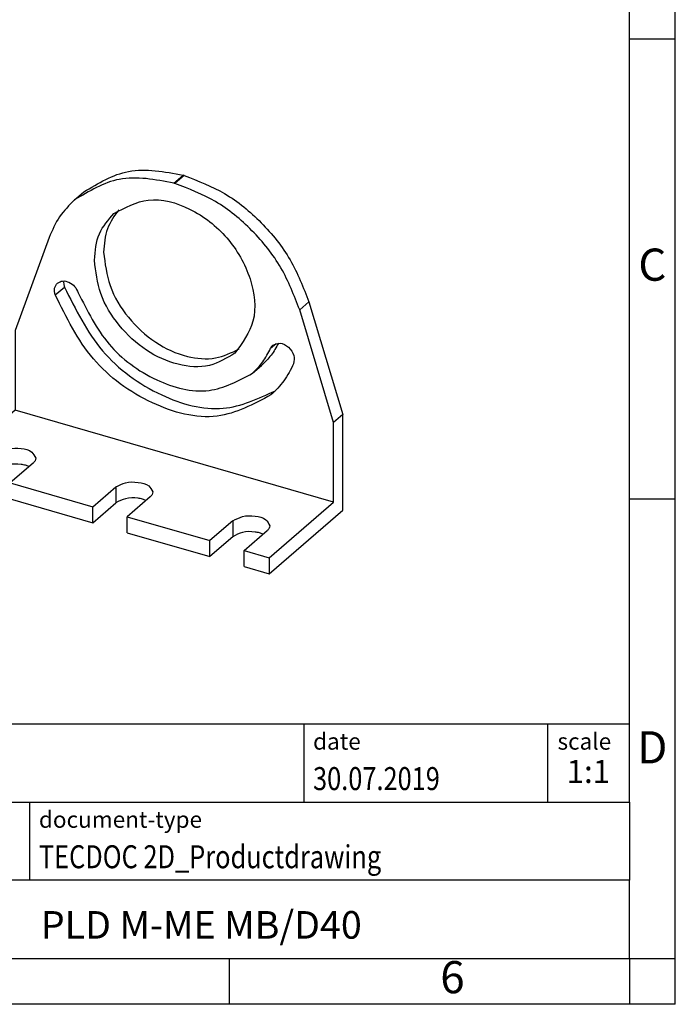
# Model space of a CAD drawing. Units: millimetres. Extents: x -415 to -118, y -267 to -57.
# Drawn here: x -190 to -118, y -267 to -160 of the extents above; entities that cross this region are included whole.
import ezdxf

# ---------------------------------------------------------------- set-up
doc = ezdxf.new("R2010")
doc.units = ezdxf.units.MM
doc.layers.add('1', color=7, linetype='Continuous')
doc.styles.add('CONVERTER_11', font='txt.shx', dxfattribs={"width": 0.9})
doc.styles.add('CONVERTER_12', font='txt.shx', dxfattribs={"width": 0.81})
doc.styles.add('CONVERTER_13', font='txt.shx', dxfattribs={"width": 0.72})

# ---------------------------------------------------------------- blocks, each defined once
blk = doc.blocks.new('PLD_M_ME_MB_D40-select__1', base_point=(-197.320508075671, -220.1608120586122))
at = {"color": 2, "linetype": 'Continuous'}
for p, q in [((-173.0594258061608, -177.6880585923383), (-172.0594258061608, -176.8220331885538)), ((-171.9405741938037, -176.8563426937478), (-172.9405741938037, -177.7223680975322)), ((-185.9645958698897, -189.8433739609348), (-184.9645958698897, -188.9773485571504)), ((-159.3705161126781, -191.4524054112923), (-158.3705161126781, -190.5863800075079)), ((-162.539469375976, -195.6375566823926), (-161.9451637916239, -195.1228729487327)), ((-192.0925280537501, -207.0511977415823), (-192.0925280537501, -208.7832485491512)), ((-179.3619546181188, -210.7261977415823), (-179.3619546181188, -212.4582485491511)), ((-166.6313811824876, -214.4011977415823), (-166.6313811824876, -216.1332485491511))]:
    blk.add_line(p, q, dxfattribs=at)
at = {"color": 7, "linetype": 'Continuous'}
for p, q in [((-172.9405741938037, -177.7223680975322), (-173.0594258061608, -177.6880585923383)), ((-171.9405741938037, -176.8563426937478), (-172.0594258061608, -176.8220331885538)), ((-183.8612113728424, -179.504650145477), (-182.8612113728424, -178.6386247416926)), ((-186.6294838872864, -183.5834192200416), (-190.320508075671, -193.7063293867079)), ((-158.3705161126781, -190.5863800075079), (-154.6794919242935, -202.8403039829234)), ((-155.6794919242935, -203.7063293867079), (-159.3705161126781, -191.4524054112923)), ((-190.320508075671, -193.7063293867079), (-190.320508075671, -202.3665834245523)), ((-164.522234964314, -198.363112013369), (-163.522234964314, -197.4970866095845)), ((-190.320508075671, -202.3665834245523), (-197.320508075671, -208.4287612510433)), ((-155.6794919242935, -212.3665834245523), (-190.320508075671, -202.3665834245523)), ((-154.6794919242935, -202.8403039829234), (-155.6794919242935, -203.7063293867079)), ((-154.6794919242935, -213.2326088283367), (-154.6794919242935, -202.8403039829234)), ((-155.6794919242935, -212.3665834245523), (-155.6794919242935, -203.7063293867079)), ((-194.5925280537501, -209.2162612510434), (-192.0925280537501, -207.0511977415823)), ((-197.320508075671, -208.4287612510433), (-197.320508075671, -210.1608120586122)), ((-197.320508075671, -208.4287612510433), (-194.5925280537501, -209.2162612510434)), ((-194.5925280537501, -210.9483120586122), (-192.0925280537501, -208.7832485491512)), ((-188.368618817477, -208.1261977415823), (-190.868618817477, -210.2912612510434)), ((-194.5925280537501, -210.9483120586122), (-194.5925280537501, -209.2162612510434)), ((-197.320508075671, -210.1608120586122), (-194.5925280537501, -210.9483120586122)), ((-190.868618817477, -212.0233120586122), (-190.868618817477, -210.2912612510434)), ((-190.868618817477, -210.2912612510434), (-181.8619546181188, -212.8912612510434)), ((-181.8619546181188, -212.8912612510434), (-179.3619546181188, -210.7261977415823)), ((-190.868618817477, -212.0233120586122), (-181.8619546181188, -214.6233120586122)), ((-175.6380453818457, -211.8011977415823), (-178.1380453818457, -213.9662612510434)), ((-181.8619546181188, -214.6233120586122), (-179.3619546181188, -212.4582485491511)), ((-181.8619546181188, -214.6233120586122), (-181.8619546181188, -212.8912612510434)), ((-162.6794919242935, -218.4287612510433), (-155.6794919242935, -212.3665834245523)), ((-178.1380453818457, -213.9662612510434), (-169.1313811824876, -216.5662612510434)), ((-178.1380453818457, -215.6983120586122), (-178.1380453818457, -213.9662612510434)), ((-162.6794919242935, -220.1608120586122), (-154.6794919242935, -213.2326088283367)), ((-166.6313811824876, -214.4011977415823), (-169.1313811824876, -216.5662612510434)), ((-178.1380453818457, -215.6983120586122), (-169.1313811824876, -218.2983120586122)), ((-166.6313811824876, -216.1332485491511), (-169.1313811824876, -218.2983120586122)), ((-165.4074719462145, -217.6412612510434), (-162.9074719462145, -215.4761977415823)), ((-169.1313811824876, -218.2983120586122), (-169.1313811824876, -216.5662612510434)), ((-165.4074719462145, -219.3733120586122), (-165.4074719462145, -217.6412612510434)), ((-165.4074719462145, -217.6412612510434), (-162.6794919242935, -218.4287612510433)), ((-162.6794919242935, -218.4287612510433), (-162.6794919242935, -220.1608120586122)), ((-165.4074719462145, -219.3733120586122), (-162.6794919242935, -220.1608120586122))]:
    blk.add_line(p, q, dxfattribs=at)
blk.add_arc((-161.7025858733333, -195.996932097309), 0.9107824580226962, 131.1700134561793, 156.7602948690237, dxfattribs=at)
for points, knots in [([(-182.8612113728424, -178.6386247416926), (-181.2775187615205, -177.68583849262), (-177.9331461410537, -175.6737862878707), (-174.0852113787227, -176.4260146670248), (-172.0594258061608, -176.8220331885538)], [0, 0, 0, 0, 5.354375017340828, 11.30713438175468, 11.30713438175468, 11.30713438175468, 11.30713438175468]), ([(-173.0594258061608, -177.6880585923383), (-175.0852113787227, -177.2920400708093), (-178.9331461410536, -176.539811691655), (-182.2775187615206, -178.5518638964043), (-183.8612113728424, -179.504650145477)], [0, 0, 0, 0, 5.952759364413859, 11.30713438175469, 11.30713438175469, 11.30713438175469, 11.30713438175469]), ([(-159.3705161126781, -191.4524054112923), (-159.9752772515261, -189.8945241796146), (-161.2034091922813, -186.7308227565469), (-164.4333119106894, -182.7481491685668), (-168.3331097867751, -179.4923011402947), (-171.43175625077, -178.3019725117557), (-172.9405741938037, -177.7223680975322)], [0, 0, 0, 0, 4.985282026922552, 10.1239706556924, 15.20179858320984, 20.0208830046967, 20.0208830046967, 20.0208830046967, 20.0208830046967]), ([(-171.9405741938037, -176.8563426937478), (-170.43175625077, -177.4359471079713), (-167.3331097867752, -178.6262757365103), (-163.4333119106894, -181.8821237647824), (-160.2034091922813, -185.8647973527624), (-158.9752772515261, -189.0284987758303), (-158.3705161126781, -190.5863800075079)], [0, 0, 0, 0, 4.819084421486843, 9.896912349004273, 15.03560097777414, 20.02088300469675, 20.02088300469675, 20.02088300469675, 20.02088300469675]), ([(-183.8612113728424, -179.504650145477), (-184.4454789178037, -180.0866295864779), (-185.6308059186109, -181.2673146466425), (-186.2934620656556, -182.8041272772469), (-186.6294838872864, -183.5834192200416)], [0, 0, 0, 0, 2.449732854940728, 4.969871355718653, 4.969871355718653, 4.969871355718653, 4.969871355718653]), ([(-179.5792693905975, -180.9767462549445), (-178.3616092036888, -180.3315532584522), (-175.7449266813078, -178.945070201737), (-170.9981062743807, -180.3165542054481), (-167.0558644276949, -183.4260597532903), (-164.5414294942043, -187.7720823596587), (-163.8621295659391, -192.6661424283043), (-165.6082036966018, -195.0579174636545), (-166.4207306093671, -196.1709180699154)], [0, 0, 0, 0, 4.002037583795826, 8.600151250355324, 13.72559056684054, 18.85102988332572, 23.44914354988521, 27.45118113368095, 27.45118113368095, 27.45118113368095, 27.45118113368095]), ([(-181.7035553080159, -186.06133216243), (-181.6212068654714, -185.0576080624506), (-181.4628445715554, -183.1273708027929), (-180.1901583222469, -181.6742457379443), (-179.5792693905975, -180.9767462549445)], [0, 0, 0, 0, 2.933862544592757, 5.64203929670607, 5.64203929670607, 5.64203929670607, 5.64203929670607]), ([(-179.0536823102577, -180.5727949454354), (-179.5289890768371, -181.235431472778), (-180.5189166286191, -182.615513173667), (-180.6404008774057, -184.3129054528201), (-180.7035553080159, -185.1953067586455)], [0, 0, 0, 0, 2.397987443345111, 4.994319559237855, 4.994319559237855, 4.994319559237855, 4.994319559237855]), ([(-180.7035553080159, -185.1953067586455), (-180.5514429626918, -186.4305258500023), (-180.235383406669, -188.997068218821), (-178.1326556632741, -192.404834669248), (-175.2238897608241, -195.1168046000705), (-171.8886418655724, -196.640058127725), (-168.5694174330062, -196.9736661281704), (-166.7918606541296, -196.1164429638136), (-165.9458736565868, -195.7084674364533)], [0, 0, 0, 0, 3.696860672617082, 7.681349507087916, 11.69934338920674, 15.48152386748187, 18.5335848174395, 21.3052546851289, 21.3052546851289, 21.3052546851289, 21.3052546851289]), ([(-166.4207306093671, -196.1709180699154), (-167.3167052841399, -196.7146719439892), (-169.2002344148402, -197.8577581003892), (-172.79181032876, -197.5530669995791), (-176.2217014002536, -195.9830026277914), (-179.1332499976628, -193.2708131899199), (-181.235247748453, -189.8631043236099), (-181.5513988863789, -187.2965547306211), (-181.7035553080159, -186.06133216243)], [0, 0, 0, 0, 3.076442290866723, 6.46733531572411, 10.24951579415337, 14.26750967614998, 18.25199851045629, 21.9488591829717, 21.9488591829717, 21.9488591829717, 21.9488591829717]), ([(-185.7272764365365, -188.5490803695168), (-185.5431234997003, -188.4504458067188), (-185.1480060736796, -188.2388161020584), (-184.4317941496274, -188.4380327865444), (-183.8112735238678, -188.8903492486692), (-183.5776741640421, -189.3617647944498), (-183.4605306239886, -189.598166510756)], [0, 0, 0, 0, 0.6065296069040064, 1.301366235444957, 2.076769323225694, 2.856751570306612, 2.856751570306612, 2.856751570306612, 2.856751570306612]), ([(-185.0469920472289, -188.3242305974713), (-185.051570508993, -188.4308193164602), (-185.0611151654236, -188.6530238161781), (-184.997628688366, -188.8663514973577), (-184.9645958698897, -188.9773485571504)], [0, 0, 0, 0, 0.3177384220109952, 0.6623863027534432, 0.6623863027534432, 0.6623863027534432, 0.6623863027534432]), ([(-185.9645958698897, -189.8433739609348), (-186.026110386888, -189.5906387222602), (-186.1408596158713, -189.1191861324235), (-185.8583424481035, -188.7297489465085), (-185.7272764365365, -188.5490803695168)], [0, 0, 0, 0, 0.7379995221432231, 1.376665117345719, 1.376665117345719, 1.376665117345719, 1.376665117345719]), ([(-184.9645958698897, -188.9773485571504), (-183.7527226638874, -191.4250252536129), (-181.3360909602364, -196.3060087072055), (-174.9884954392876, -200.9244920521471), (-167.872284615037, -202.965819943942), (-163.8736367264754, -201.1174086529802), (-162.0089916679962, -200.2554595379529)], [0, 0, 0, 0, 8.076590354842143, 16.10576429584084, 22.96056873160765, 28.95014712529848, 28.95014712529848, 28.95014712529848, 28.95014712529848]), ([(-162.4928085851192, -200.7064917460262), (-164.3996825558849, -201.7278367413806), (-168.4910597600221, -203.9192283410515), (-175.9073187716667, -201.8563716082467), (-182.3327098230922, -197.1727076209689), (-184.7515934082759, -192.2912756009071), (-185.9645958698897, -189.8433739609348)], [0, 0, 0, 0, 6.280516291372868, 13.47543757393333, 21.5046115149346, 29.58120186974238, 29.58120186974238, 29.58120186974238, 29.58120186974238]), ([(-183.4605306239886, -189.598166510756), (-182.4818152421568, -191.5732647187722), (-180.5301303534289, -195.5118656305395), (-175.3457805654217, -199.2908966986468), (-169.361945413883, -200.9553200418111), (-166.0608030588602, -199.1871878817631), (-164.522234964314, -198.363112013369)], [0, 0, 0, 0, 6.516625862811098, 12.99499362139973, 18.80024163310093, 23.86769870227707, 23.86769870227707, 23.86769870227707, 23.86769870227707]), ([(-164.522234964314, -198.363112013369), (-164.119264762973, -197.9693636134668), (-163.3043875848242, -197.1731345249993), (-162.7962995140596, -196.1531447231977), (-162.539469375976, -195.6375566823926)], [0, 0, 0, 0, 1.677291890822302, 3.391781585885255, 3.391781585885255, 3.391781585885255, 3.391781585885255]), ([(-161.6843699090296, -195.0862015378457), (-161.9316474649754, -195.5386001877534), (-162.4219608123415, -196.4356370634456), (-163.1575982820385, -197.1453166164251), (-163.522234964314, -197.4970866095845)], [0, 0, 0, 0, 1.536778142584111, 3.047194506862649, 3.047194506862649, 3.047194506862649, 3.047194506862649]), ([(-162.3021499426228, -195.3113319130479), (-162.0333710521392, -195.1991744480716), (-161.4407445032843, -194.9518801491294), (-160.5277130119232, -195.4944211044642), (-159.9023238198033, -196.3422375945997), (-159.993199216179, -197.0157091158202), (-160.0354041300749, -197.3284868763605)], [0, 0, 0, 0, 0.8318800649352617, 1.834199881675505, 2.88870400084183, 3.803123580212827, 3.803123580212827, 3.803123580212827, 3.803123580212827]), ([(-160.0354041300749, -197.3284868763605), (-160.3537148417939, -197.9674975370528), (-160.9834301688485, -199.2316547844935), (-161.9933744745126, -200.2184869723394), (-162.4928085851192, -200.7064917460262)], [0, 0, 0, 0, 2.124908077932885, 4.203713857945818, 4.203713857945818, 4.203713857945818, 4.203713857945818]), ([(-192.0925280537501, -207.0511977415823), (-191.7521090048703, -206.8703629974086), (-190.9977112908236, -206.4696177622292), (-189.74897259409, -206.50817088286), (-188.5304741402407, -206.7292186598034), (-188.2079625477166, -207.3453367491935), (-188.0805734356135, -207.5886977415823)], [0, 0, 0, 0, 1.134722108781849, 2.514641183800613, 3.726238415597344, 4.517250840842852, 4.517250840842852, 4.517250840842852, 4.517250840842852]), ([(-188.0805734356135, -207.5886977415823), (-188.0965235919915, -207.6857932557034), (-188.131138499772, -207.8965090828812), (-188.2854255281372, -208.0457340085912), (-188.368618817477, -208.1261977415823)], [0, 0, 0, 0, 0.2877137213216119, 0.6243937964551971, 0.6243937964551971, 0.6243937964551971, 0.6243937964551971]), ([(-188.8141331869243, -208.5120245032746), (-188.9458802673497, -208.4619710075465), (-189.2246549239226, -208.3560586493923), (-189.9703300101054, -208.2227344074728), (-191.0051622252946, -208.2043811364664), (-191.7544257768048, -208.60325724216), (-192.0925280537501, -208.7832485491512)], [0, 0, 0, 0, 0.4216670142209919, 0.8922404553342467, 2.272159525494782, 3.406881628664292, 3.406881628664292, 3.406881628664292, 3.406881628664292]), ([(-179.3619546181188, -210.7261977415823), (-179.0215355692389, -210.5453629974085), (-178.2671378551923, -210.1446177622292), (-177.0183991584586, -210.1831708828601), (-175.7999007046095, -210.4042186598033), (-175.4773891120853, -211.0203367491935), (-175.3499999999823, -211.2636977415823)], [0, 0, 0, 0, 1.134722108781837, 2.514641183800573, 3.726238415597277, 4.517250840842746, 4.517250840842746, 4.517250840842746, 4.517250840842746]), ([(-176.083559751293, -212.1870245032746), (-176.2153068317185, -212.1369710075465), (-176.4940814882914, -212.0310586493924), (-177.2397565744741, -211.8977344074729), (-178.2745887896634, -211.8793811364663), (-179.0238523411735, -212.27825724216), (-179.3619546181188, -212.4582485491511)], [0, 0, 0, 0, 0.4216670142210456, 0.8922404553342391, 2.2721595254948, 3.40688162866426, 3.40688162866426, 3.40688162866426, 3.40688162866426]), ([(-175.3499999999823, -211.2636977415823), (-175.3659501563603, -211.3607932557034), (-175.4005650641407, -211.5715090828811), (-175.5548520925059, -211.7207340085912), (-175.6380453818457, -211.8011977415823)], [0, 0, 0, 0, 0.2877137213215902, 0.6243937964551972, 0.6243937964551972, 0.6243937964551972, 0.6243937964551972]), ([(-166.6313811824876, -214.4011977415823), (-166.2909621336078, -214.2203629974085), (-165.5365644195611, -213.8196177622293), (-164.2878257228274, -213.8581708828601), (-163.0693272689782, -214.0792186598033), (-162.746815676454, -214.6953367491935), (-162.619426564351, -214.9386977415823)], [0, 0, 0, 0, 1.134722108781852, 2.514641183800531, 3.726238415597307, 4.517250840842816, 4.517250840842816, 4.517250840842816, 4.517250840842816]), ([(-162.619426564351, -214.9386977415823), (-162.6353767207291, -215.0357932557034), (-162.6699916285095, -215.2465090828811), (-162.8242786568747, -215.3957340085912), (-162.9074719462145, -215.4761977415823)], [0, 0, 0, 0, 0.2877137213216192, 0.6243937964552043, 0.6243937964552043, 0.6243937964552043, 0.6243937964552043]), ([(-163.3529863156618, -215.8620245032746), (-163.4847333960873, -215.8119710075465), (-163.7635080526601, -215.7060586493924), (-164.509183138843, -215.5727344074729), (-165.5440153540321, -215.5543811364664), (-166.2932789055422, -215.9532572421598), (-166.6313811824876, -216.1332485491511)], [0, 0, 0, 0, 0.4216670142210363, 0.8922404553342353, 2.27215952549474, 3.406881628664215, 3.406881628664215, 3.406881628664215, 3.406881628664215])]:
    blk.add_open_spline(points, degree=3, knots=knots, dxfattribs=at)
blk = doc.blocks.new('Allg1', base_point=(-175.9999999999898, -195.99999999994))
blk.add_blockref('PLD_M_ME_MB_D40-select__1', (-197.320508075671, -220.1608120586122))
blk = doc.blocks.new('_punkt', base_point=(-123.4999999999899, -262.000000000005))
at = {"layer": '1', "color": 2, "linetype": 'Continuous'}
for q in [(-118.4999999999909, -262.000000000005), (-123.4999999999899, -267.0000000000051)]:
    blk.add_line((-123.4999999999899, -262.000000000005), q, dxfattribs=at)
blk = doc.blocks.new('_rahmen', base_point=(-123.4999999999899, -267.0000000000051))
at = {"layer": '1', "color": 6, "linetype": 'Continuous'}
for p, q in [((-123.4999999999895, -162.0000000000051), (-123.4999999999907, -112.000000000005)), ((-123.499999999989, -212.0000000000049), (-123.4999999999895, -162.0000000000051)), ((-123.4999999999882, -245.000000000005), (-123.499999999989, -212.0000000000049)), ((-253.0448045267399, -236.500000000005), (-123.4999999999882, -236.500000000005)), ((-216.64480452674, -245.000000000005), (-123.4999999999882, -245.000000000005)), ((-123.4999999999882, -245.000000000005), (-123.4999999999886, -253.500000000005)), ((-123.4999999999899, -262.000000000005), (-123.4999999999886, -253.500000000005)), ((-216.64480452674, -262.0000000000051), (-166.9999999999899, -262.000000000005)), ((-166.9999999999899, -262.000000000005), (-123.4999999999899, -262.000000000005))]:
    blk.add_line(p, q, dxfattribs=at)
at = {"layer": '1', "color": 2, "linetype": 'Continuous'}
for p, q in [((-118.4999999999909, -162.0000000000051), (-118.4999999999909, -112.000000000005)), ((-123.4999999999895, -162.0000000000051), (-118.4999999999909, -162.0000000000051)), ((-118.4999999999909, -212.0000000000049), (-118.4999999999909, -162.0000000000051)), ((-123.499999999989, -212.0000000000049), (-118.4999999999909, -212.0000000000049)), ((-118.4999999999909, -262.000000000005), (-118.4999999999909, -212.0000000000049)), ((-166.9999999999899, -267.0000000000051), (-166.9999999999899, -262.000000000005)), ((-123.4999999999899, -262.000000000005), (-123.4999999999899, -267.0000000000051)), ((-123.4999999999899, -262.000000000005), (-118.4999999999909, -262.000000000005)), ((-118.4999999999909, -267.0000000000051), (-118.4999999999909, -262.000000000005)), ((-166.9999999999899, -267.0000000000051), (-216.9999999999899, -267.0000000000051)), ((-123.4999999999899, -267.0000000000051), (-166.9999999999899, -267.0000000000051)), ((-118.4999999999909, -267.0000000000051), (-123.4999999999899, -267.0000000000051))]:
    blk.add_line(p, q, dxfattribs=at)
at = {"layer": '1', "color": 7, "linetype": 'Continuous'}
for p, q in [((-158.918408281667, -236.500000000005), (-158.918408281667, -245.000000000005)), ((-132.4184082816674, -236.500000000005), (-132.4184082816674, -245.000000000005)), ((-188.7448045267399, -253.5000000000051), (-188.7448045267399, -245.000000000005)), ((-123.4999999999886, -253.500000000005), (-216.64480452674, -253.500000000005))]:
    blk.add_line(p, q, dxfattribs=at)
at = {"layer": '1', "color": 3, "style": 'CONVERTER_12', "width": 0.81}
for s, p in [('30.07.2019', (-157.918408281667, -243.7000000000051)), ('TECDOC 2D_Productdrawing', (-187.7448045267399, -252.2000000000051))]:
    blk.add_text(s, height=2.5, dxfattribs=at).set_placement(p)
at = {"layer": '1', "color": 7, "attachment_point": 5, "line_spacing_factor": 1.20048019207683}
for s, insert, char_height, style in [('C', (-120.9999999999909, -187.0000000000031), 3.5, 'CONVERTER_11'), ('D', (-120.9999999999909, -239.500000000005), 3.5, 'CONVERTER_11'), ('PLD M-ME MB/D40', (-170.0724022633644, -258.7500000000048), 3, 'CONVERTER_12'), ('6', (-142.7499999999907, -264.5000000000051), 3.5, 'CONVERTER_11')]:
    blk.add_mtext(s, dxfattribs=dict(at, insert=insert, char_height=char_height, style=style))
at = {"layer": '1', "color": 2, "char_height": 1.8, "attachment_point": 1, "style": 'CONVERTER_11'}
for s, insert, line_spacing_factor in [('date', (-157.918408281667, -237.5000000000051), 1.32052821128451), ('scale', (-131.3184082816672, -237.500000000005), 1.20048019207683), ('document-type', (-187.7448045267399, -246.0000000000051), 1.20048019207683)]:
    blk.add_mtext(s, dxfattribs=dict(at, insert=insert, line_spacing_factor=line_spacing_factor))
at = {"layer": '1', "color": 3, "insert": (-127.9592041408276, -243.7000000000049), "char_height": 2.5, "attachment_point": 8, "line_spacing_factor": 1.32052821128451, "style": 'CONVERTER_13'}
blk.add_mtext('1:1', dxfattribs=at)
blk = doc.blocks.new('A4I_CS', base_point=(-123.4999999999899, -267.0000000000051))
at = {"layer": '1'}
for name, p in [('_rahmen', (-123.4999999999899, -267.0000000000051)), ('_punkt', (-123.4999999999899, -262.000000000005))]:
    blk.add_blockref(name, p, dxfattribs=at)
blk = doc.blocks.new('1')
for name, p in [('A4I_CS', (-123.4999999999899, -267.0000000000051)), ('Allg1', (-175.9999999999898, -195.99999999994))]:
    blk.add_blockref(name, p)

msp = doc.modelspace()

# ---------------------------------------------------------------- block references
at = {"layer": '1'}
msp.add_blockref('1', (0, 0), dxfattribs=at)

doc.saveas('drawing.dxf')
